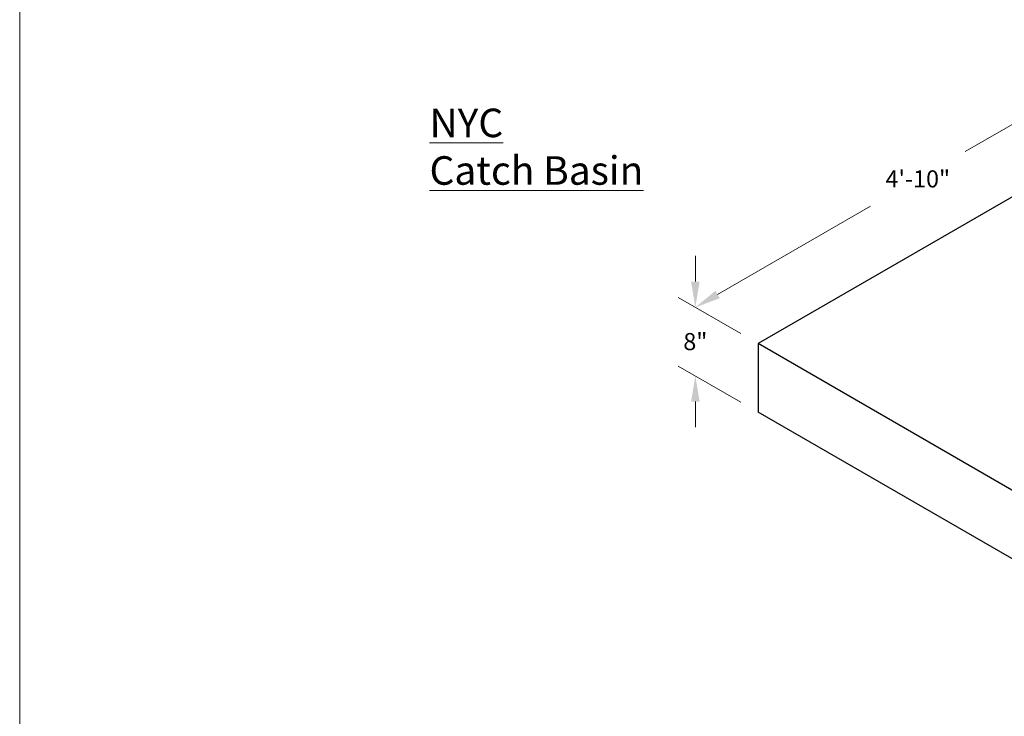
# Model space of a CAD drawing. Extents: x 313 to 602, y 467 to 841.
# Drawn here: x 313 to 428, y 698 to 779 of the extents above; entities that cross this region are included whole.
import ezdxf

# ---------------------------------------------------------------- set-up
doc = ezdxf.new("R2010")
doc.units = 0
doc.header["$LTSCALE"] = 12
doc.header["$MEASUREMENT"] = 0
doc.layers.get('DEFPOINTS').update_dxf_attribs({"linetype": 'CONTINUOUS'})
for name, color, linetype, lineweight in [('Common-Dimensions-Text', 7, 'CONTINUOUS', 15), ('Concrete-Med', 1, 'CONTINUOUS', 25), ('Dimensions-Text @ 48', 7, 'CONTINUOUS', 15), ('TXT-LDR', 7, 'CONTINUOUS', 20)]:
    doc.layers.add(name, color=color, linetype=linetype, lineweight=lineweight)
doc.styles.add('OC_Main', font='arial.ttf', dxfattribs={"width": 0.8, "height": 0.0625})
doc.styles.add('OC_Main2', font='arial.ttf', dxfattribs={"width": 0.8, "oblique": 10, "height": 0.0625})
doc.styles.add('oldcastle', font='romans.shx')
doc.styles.add('VIEWTITLES', font='arialbd.ttf')
doc.dimstyles.new('Catalog (Oldcastle style)48 NEW', dxfattribs={"dimscale": 48, "dimtxt": 0.0625, "dimasz": 0.09375, "dimexe": 0.0625, "dimexo": 0.0625, "dimgap": 0.0625, "dimtad": 0, "dimtih": 1, "dimtoh": 1, "dimdec": 4, "dimzin": 3, "dimdsep": 46, "dimlunit": 4, "dimtxsty": 'oldcastle', "dimcen": 0.09, "dimclrd": 256, "dimclre": 256, "dimclrt": 256, "dimadec": 0, "dimazin": 0, "dimtfac": 1, "dimtdec": 4, "dimtofl": 0, "dimtmove": 0, "dimatfit": 3, "dimfxl": 1, "dimtolj": 1, "dimtzin": 0, "dimlwd": 9, "dimlwe": 9, "dimarcsym": 0})

# ---------------------------------------------------------------- blocks, each defined once
blk = doc.blocks.new('*U637')
at = {"layer": 'Common-Dimensions-Text'}
blk.add_lwpolyline([(0, 0), (8.5, 0), (8.5, 11), (0, 11)], close=True, dxfattribs=at)
at = {"layer": 'Common-Dimensions-Text', "style": 'OC_Main2', "oblique": 10, "width": 0.8}
blk.add_attdef('DESCRIPTION_001', (8.1953, 10.2046), '', height=0.1136, dxfattribs=at)
at = {"layer": 'Common-Dimensions-Text', "style": 'OC_Main', "width": 0.8}
blk.add_attdef('MODEL_001', (7.7947, 10.0617), '', height=0.1103, dxfattribs=at)
blk = doc.blocks.new('*D685')
at = {"layer": 'DEFPOINTS', "color": 0, "transparency": 16777216}
for p in [(452.74, 772.06), (391.73, 745.29), (399.05, 741.06)]:
    blk.add_point(p, dxfattribs=at)
at = {"layer": 'TXT-LDR', "lineweight": 9, "transparency": 16777216}
for p, q in [((450.74, 773.22), (443.42, 777.44)), ((442.83, 774.79), (423.24, 763.48)), ((394.33, 746.79), (412.19, 757.1)), ((397.05, 742.22), (389.73, 746.44))]:
    blk.add_line(p, q, dxfattribs=at)
at = {"layer": 'TXT-LDR', "transparency": 16777216}
for points in [[(442.58, 775.22), (443.08, 774.35), (445.42, 776.29)], [(394.08, 747.22), (394.58, 746.35), (391.73, 745.29)]]:
    blk.add_solid(points, dxfattribs=at)
at = {"layer": 'TXT-LDR', "transparency": 16777216, "insert": (417.71, 760.29), "char_height": 2, "attachment_point": 5, "style": 'oldcastle'}
blk.add_mtext('\\A1;4\'-10"', dxfattribs=at)
blk = doc.blocks.new('*D687')
at = {"layer": 'DEFPOINTS', "color": 0, "transparency": 16777216}
for p in [(391.73, 745.29), (399.05, 741.06), (399.05, 733.06)]:
    blk.add_point(p, dxfattribs=at)
at = {"layer": 'TXT-LDR', "lineweight": 9, "transparency": 16777216}
for p, q in [((391.73, 748.29), (391.73, 751.29)), ((397.05, 742.22), (389.73, 746.44)), ((397.05, 734.22), (389.73, 738.44)), ((391.73, 734.29), (391.73, 731.29))]:
    blk.add_line(p, q, dxfattribs=at)
at = {"layer": 'TXT-LDR', "transparency": 16777216}
for points in [[(391.23, 748.29), (392.23, 748.29), (391.73, 745.29)], [(391.23, 734.29), (392.23, 734.29), (391.73, 737.29)]]:
    blk.add_solid(points, dxfattribs=at)
at = {"layer": 'TXT-LDR', "transparency": 16777216, "insert": (391.73, 741.29), "char_height": 2, "attachment_point": 5, "style": 'oldcastle'}
blk.add_mtext('\\A1;8"', dxfattribs=at)

msp = doc.modelspace()

# ---------------------------------------------------------------- linework, layer by layer
at = {"layer": 'Concrete-Med'}
for p, q in [((452.74083, 772.06227), (399.04725, 741.06227)), ((457.93698, 707.06227), (399.04725, 741.06227)), ((399.04725, 741.06227), (399.04725, 733.06227)), ((457.93698, 699.06227), (399.04725, 733.06227))]:
    msp.add_line(p, q, dxfattribs=at)

# ---------------------------------------------------------------- block references
at = {"layer": 'Dimensions-Text @ 48', "xscale": 33.99559635344499, "yscale": 33.99559635344499, "zscale": 33.99559635344499}
msp.add_blockref('*U637', (312.8224, 467.36652), dxfattribs=at)

# ---------------------------------------------------------------- texts
at = {"layer": 'TXT-LDR', "insert": (360.6856, 764.04774), "char_height": 3.3333333, "attachment_point": 4, "style": 'VIEWTITLES'}
msp.add_mtext('{\\LNYC\\PCatch Basin}', dxfattribs=at)

# ---------------------------------------------------------------- dimensions: what is measured, and where the dimension line sits
at = {"layer": 'TXT-LDR'}
dim = msp.add_linear_dim(base=(391.73041, 745.28664), p1=(452.74083, 772.06227), p2=(399.04725, 741.06227), angle=210, text='4\'-10"', dimstyle='Catalog (Oldcastle style)48 NEW', override={"dimscale": 32, "dimpost": ''}, dxfattribs=at)
dim.commit()
dim.dimension.update_dxf_attribs({"geometry": '*D685', "text_midpoint": (417.71118, 760.28664), "dimtype": 161})
dim = msp.add_linear_dim(base=(391.73041, 745.28664), p1=(399.04725, 733.06227), p2=(399.04725, 741.06227), angle=90, dimstyle='Catalog (Oldcastle style)48 NEW', override={"dimscale": 32}, dxfattribs=at)
dim.commit()
dim.dimension.update_dxf_attribs({"geometry": '*D687', "text_midpoint": (391.73041, 741.28664), "dimtype": 161})

doc.saveas('drawing.dxf')
